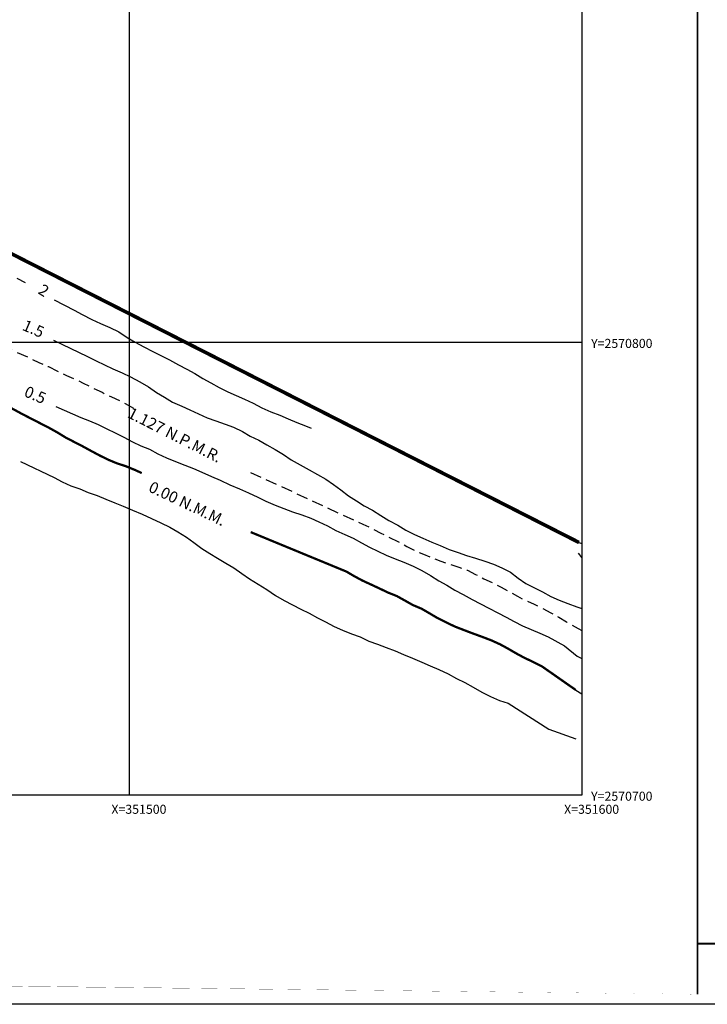
# Model space of a CAD drawing. Extents: x 350645 to 351783, y 2570654 to 2571345.
# Drawn here: x 351476 to 351628, y 2570654 to 2570871 of the extents above; entities that cross this region are included whole.
import ezdxf

# ---------------------------------------------------------------- set-up
doc = ezdxf.new("R2010")
doc.units = 0
doc.header["$LTSCALE"] = 10
doc.header["$MEASUREMENT"] = 0
doc.linetypes.add('EA', pattern=[2.3000000000000003, 1.5, -0.2, 0, -0.2, 0, -0.2, 0, -0.2])
doc.linetypes.add('HIDDEN', pattern=[0.375, 0.25, -0.125])
doc.layers.get('0').update_dxf_attribs({"linetype": 'CONTINUOUS'})
for name, color, linetype in [('CUADRI', 211, 'CONTINUOUS'), ('CUADRI1', 211, 'CONTINUOUS'), ('CUADRICULA', 211, 'CONTINUOUS'), ('LZF', 166, 'HIDDEN'), ('MAR', 4, 'EA'), ('ORDINARIA', 233, 'CONTINUOUS'), ('PLEAMAR', 166, 'HIDDEN'), ('TEXTO', 7, 'CONTINUOUS')]:
    doc.layers.add(name, color=color, linetype=linetype)
doc.styles.add('ROMANC', font='ROMANC.SHX')

msp = doc.modelspace()

# ---------------------------------------------------------------- linework, layer by layer
at = {"const_width": 0.4}
for points in [[(351625.569505434, 2571332.706672877), (350675.5695054358, 2571332.706672877), (350675.5695054352, 2570667.184015044), (351625.569505436, 2570667.184015053), (351625.5695054345, 2571332.706672877)], [(351625.569505436, 2570667.184015053), (351765.569505436, 2570667.184015053), (351765.5695054366, 2571332.706672877), (351625.5695054345, 2571332.706672877)]]:
    msp.add_lwpolyline(points, dxfattribs=at)
at = {"layer": 'CUADRI'}
msp.add_lwpolyline([(350700, 2570700), (350700, 2571300), (351600, 2571300), (351600, 2570700)], close=True, dxfattribs=at)
at = {"layer": 'CUADRI1'}
for p, q in [((351500, 2571300), (351500, 2570700)), ((350700, 2570800), (351600, 2570800))]:
    msp.add_line(p, q, dxfattribs=at)
at = {"layer": 'CUADRICULA', "linetype": 'CONTINUOUS', "flags": 128}
msp.add_lwpolyline([(350645.3926536564, 2570653.778114362), (350645.392653657, 2571344.842591465), (351783.1103322005, 2571344.842591465), (351783.1103322, 2570653.778114363)], close=True, dxfattribs=at)
at = {"layer": 'LZF', "const_width": 0.8}
msp.add_lwpolyline([(351399.697550861, 2570857.352843427), (351599.3886724818, 2570755.77677985)], dxfattribs=at)
at = {"layer": 'LZF', "flags": 128}
msp.add_lwpolyline([(351599.3886724818, 2570755.77677985), (351600, 2570755.514624679)], dxfattribs=at)
at = {"layer": 'MAR', "const_width": 0.5, "flags": 128}
for points in [[(351180.4384775792, 2571300), (351180.5566451973, 2571299.428154283), (351181.0264133723, 2571297.16557224), (351181.4708982468, 2571294.928540778), (351181.9168994834, 2571292.945383748), (351182.4139222297, 2571290.987287886), (351182.8594685576, 2571288.927968526), (351183.2792766765, 2571286.818037416), (351183.5717584755, 2571284.683534549), (351183.7376721359, 2571282.651397138), (351183.9281109156, 2571280.466771931), (351184.2458760151, 2571278.306718484), (351184.6407041059, 2571276.27311284), (351185.1628585164, 2571274.264078956), (351185.78690431, 2571272.279779966), (351186.4359301317, 2571270.21915551), (351186.9580845422, 2571268.210121626), (351187.5306539176, 2571266.124599137), (351188.0275250276, 2571264.141115833), (351188.5492245295, 2571262.055919618), (351188.9445075289, 2571260.098476305), (351189.3393356196, 2571258.064870662), (351189.734618619, 2571256.107427348), (351190.3067330857, 2571253.945742531), (351191.0581051991, 2571251.986015299), (351191.8087191315, 2571249.899350853), (351192.4070267159, 2571247.864440114), (351193.0309208733, 2571245.854753681), (351193.6793401502, 2571243.692579452), (351194.2016461969, 2571241.708933011), (351194.5713426234, 2571239.726265391), (351195.0683653696, 2571237.76816953), (351195.6671278627, 2571235.80942112), (351196.3412853487, 2571233.697858641), (351196.9394412969, 2571231.637560459), (351197.5631838181, 2571229.602486583), (351198.5572293106, 2571225.68629486), (351198.9771890656, 2571223.601751194), (351199.244994109, 2571221.594348678), (351199.4875158519, 2571219.612496743), (351199.6782579041, 2571217.478646423), (351199.8697581373, 2571215.47173332), (351200.0350652527, 2571213.338046136), (351200.2520004227, 2571211.330969895), (351200.5706753395, 2571209.323241106), (351200.8887437115, 2571207.213962544), (351201.1810738744, 2571205.054072233), (351201.4479691005, 2571202.894345059), (351201.7409058082, 2571200.836004521), (351202.161472108, 2571198.853010627), (351202.8103462935, 2571196.766998728), (351203.4601302962, 2571194.833311488), (351204.0323963991, 2571192.697014113), (351204.6058755917, 2571190.763816284), (351205.1022917932, 2571188.70417065), (351205.4465532829, 2571186.721666167), (351206.0333365155, 2571182.757309749), (351206.4275580614, 2571180.622154334), (351206.7209496777, 2571178.639976125), (351207.0647562588, 2571176.581309312), (351207.4588261686, 2571174.420766454), (351207.9301107056, 2571172.412058843), (351208.5288731987, 2571170.453310433), (351209.0510276093, 2571168.444276548), (351209.3948341903, 2571166.385609736), (351209.8149455816, 2571164.326453513), (351210.1844903718, 2571162.31839845), (351210.7575146558, 2571160.309038291), (351211.2534759486, 2571158.173230327), (351211.6732840674, 2571156.063299218), (351211.9407858383, 2571154.005121816), (351212.2076810645, 2571151.845394643), (351212.6527724839, 2571149.709912953), (351213.0479038471, 2571147.727082196), (351213.4427319377, 2571145.693476553), (351213.9636732586, 2571143.481343123), (351214.4098261314, 2571141.523573535), (351214.9571122063, 2571139.463601627), (351215.3776785061, 2571137.480607733), (351215.8230731979, 2571135.39590093), (351216.2418198633, 2571133.108257718), (351216.609545019, 2571130.795553338), (351216.9521385104, 2571128.53378698), (351217.2452268543, 2571126.500833886), (351217.4863838713, 2571124.290494962), (351217.6765193787, 2571122.055094869), (351217.8671097946, 2571119.895857106), (351218.007436882, 2571117.83849539), (351218.1470057884, 2571115.654196457), (351218.2105731569, 2571113.521161822), (351218.4526399912, 2571111.463147557), (351218.8223364177, 2571109.480479938), (351219.2678827457, 2571107.421160577), (351219.5609710895, 2571105.388207482), (351219.9052325792, 2571103.405702999), (351220.1978660146, 2571101.296587574), (351220.5165409313, 2571099.288858785), (351220.8853275405, 2571097.153866507), (351221.2529010601, 2571094.815774683), (351221.6969310259, 2571092.502580891), (351221.9636746159, 2571090.317466274), (351222.3323095888, 2571088.157086552), (351222.6506812332, 2571086.098582877), (351223.044751143, 2571083.938040018), (351223.515277499, 2571081.802395191), (351224.012148609, 2571079.818911887), (351224.6360427664, 2571077.809225454), (351225.2351085319, 2571075.901251931), (351225.9601358913, 2571073.789363178), (351226.5840300487, 2571071.779676745), (351227.1826409056, 2571069.795540893), (351227.8324249084, 2571067.861853653), (351228.5067340306, 2571065.775678616), (351229.2829345358, 2571063.714238476), (351230.0845699778, 2571061.652635198), (351230.8616803003, 2571059.743519716), (351231.6390938953, 2571057.885179121), (351232.3898594638, 2571055.823902117), (351233.0139052575, 2571053.839603127), (351233.740448979, 2571051.981588806), (351234.466689428, 2571050.072799598), (351235.3447813164, 2571048.036094353), (351236.0198486196, 2571046.076856532), (351236.5678928755, 2571044.14382184), (351237.2169186972, 2571042.083197384), (351237.8402063097, 2571039.971961179), (351238.5154252492, 2571038.038110802), (351239.216534034, 2571036.180259617), (351239.9155199119, 2571033.966984229), (351240.6402439988, 2571031.804320589), (351241.2644414286, 2571029.845409043), (351242.0152069972, 2571027.784132039), (351242.5877763725, 2571025.698609551), (351243.1353657198, 2571023.689412529), (351243.7592598771, 2571021.679726097), (351244.434023908, 2571019.66971339), (351245.18585093, 2571017.786148488), (351245.9370714072, 2571015.801033814), (351246.5871586824, 2571013.91812146), (351247.4404221788, 2571011.983129124), (351248.2431190742, 2571010.099237949), (351249.1227273246, 2571008.316407135), (351250.1805317683, 2571006.557821805), (351251.1608183121, 2571004.596626341), (351252.1665397927, 2571002.63526774), (351253.2235860553, 2571000.749745195), (351254.3071287081, 2570999.041771615), (351255.4656114451, 2570997.104821636), (351256.5721628552, 2570994.990485828), (351257.5276210072, 2570993.131003274), (351258.6853455632, 2570991.067116078), (351259.768130035, 2570989.232205283), (351261.0793740284, 2570987.319663925), (351262.2643531557, 2570985.56026291), (351263.422987529, 2570983.648700374), (351264.7604246403, 2570981.862933095), (351265.9196655583, 2570980.052920331), (351266.9770150934, 2570978.218172672), (351268.2373892135, 2570976.305957588), (351269.3450020771, 2570974.369333882), (351270.3775232203, 2570972.636299132), (351271.4345694828, 2570970.750776588), (351272.2879846154, 2570968.841171694), (351273.090681511, 2570966.957280519), (351273.8158605066, 2570964.870779209), (351274.6179508572, 2570962.885338261), (351275.3943029987, 2570960.849285564), (351276.2728497956, 2570958.888742648), (351277.3818273851, 2570957.18060593), (351278.5931512663, 2570955.573366438), (351279.8035653302, 2570953.813802287), (351281.1927821322, 2570952.180033392), (351282.4549758869, 2570950.572467626), (351283.8693243531, 2570948.887760708), (351285.4368889845, 2570947.303624741), (351286.9790186792, 2570945.719651911), (351288.3671740278, 2570943.908170915), (351289.6541961742, 2570942.198892239), (351290.9168448375, 2570940.667488803), (351292.1525422019, 2570938.882374071), (351293.4141294117, 2570937.173258532), (351294.828477878, 2570935.488551614), (351296.0897618154, 2570933.728661189), (351297.2753474874, 2570932.070809948), (351298.6130878711, 2570930.335817554), (351299.8752816258, 2570928.728251788), (351301.2131736457, 2570927.018646838), (351302.5003474284, 2570925.334755606), (351303.684871647, 2570923.499192261), (351304.946610493, 2570921.815464166), (351306.3609589592, 2570920.130757248), (351307.6726578614, 2570918.29437822), (351309.0870063277, 2570916.609671302), (351310.5523763036, 2570914.950025554), (351311.9412898332, 2570913.265481773), (351313.329596818, 2570911.47938822), (351314.7191168924, 2570909.896394212), (351316.1846385045, 2570908.262135906), (351317.5734003978, 2570906.552204683), (351319.0383154651, 2570904.816396605), (351320.3766623937, 2570903.182953984), (351321.6897260218, 2570901.575061944), (351323.0533562509, 2570899.916068743), (351324.3924613604, 2570898.409563339), (351325.9339845103, 2570896.724040736), (351327.4247894229, 2570895.064231851), (351328.7377014147, 2570893.430952368), (351330.0245719251, 2570891.696286249), (351331.2864624072, 2570890.037945596), (351332.3444184871, 2570888.30474771), (351333.3512014211, 2570886.521101211), (351334.5105939754, 2570884.73647589), (351335.6440966844, 2570882.875851378), (351336.6255963179, 2570881.117755459), (351337.6072475875, 2570879.385046983), (351338.6123625232, 2570877.32213861), (351339.5172540742, 2570875.513757216), (351340.4989053439, 2570873.78104874), (351342.305958994, 2570869.707311976), (351343.1587675819, 2570867.69615731), (351343.9858379605, 2570865.634390896), (351344.787776675, 2570863.623562504), (351345.5383906072, 2570861.536898058), (351346.3905926502, 2570859.42419362), (351347.0649017724, 2570857.338018583), (351347.7652523762, 2570855.353230183), (351348.4649964352, 2570853.26689201), (351349.1396088297, 2570851.23149186), (351349.9412442718, 2570849.169888583), (351350.5910282744, 2570847.236201343), (351351.2656406692, 2570845.200801193), (351351.9143632183, 2570843.089401851), (351352.3854961192, 2570841.055306797), (351352.9585204032, 2570839.045946638), (351353.5304832337, 2570836.858874377), (351354.2057021732, 2570834.925024), (351355.8098828744, 2570830.954142103), (351356.4080388226, 2570828.893843921), (351356.9300415969, 2570826.859422594), (351357.4777825804, 2570824.875613015), (351357.8983488803, 2570822.892619121), (351357.9881093667, 2570820.886358565), (351357.9758268337, 2570818.82997567), (351357.7090432975, 2570816.749836702), (351357.391541524, 2570814.695411451), (351357.0233215133, 2570812.666699917), (351356.7062746484, 2570810.688436995), (351356.8721883087, 2570808.656299584), (351357.6240153307, 2570806.772734682), (351359.0907500326, 2570805.341575922), (351361.0207724987, 2570804.82142865), (351363.0301324992, 2570804.808540829), (351365.0920303715, 2570805.074588611), (351367.0764103439, 2570805.138026257), (351369.0626099508, 2570805.506113221), (351370.998394593, 2570805.950688789), (351372.9114737502, 2570806.85240147), (351374.7477931886, 2570807.678441232), (351376.7158919521, 2570808.265291386), (351378.6199788972, 2570808.768829057), (351380.8166963574, 2570809.111619612), (351382.9480024369, 2570809.326869821), (351385.0493041415, 2570809.504723093), (351387.0635504357, 2570809.668245008), (351389.080551637, 2570809.744527789), (351391.4333363334, 2570809.729952623), (351393.3959012119, 2570809.713081572), (351395.310598748, 2570809.696622009), (351397.6398556031, 2570809.650794383), (351399.5861520519, 2570809.539124819), (351401.5328526811, 2570809.474919565), (351403.479145263, 2570809.363247238), (351405.4254417118, 2570809.251577673), (351407.751252164, 2570809.089175065), (351409.8396089327, 2570808.92881371), (351411.7375947072, 2570808.722618286), (351413.5876855406, 2570808.469364008), (351415.5798367178, 2570808.167420735), (351417.6669693445, 2570807.864658164), (351419.6104095099, 2570807.420724689), (351421.7438087552, 2570806.975155447), (351423.7326956019, 2570806.29348119), (351425.6270090223, 2570805.660090507), (351427.5684089751, 2570804.978824467), (351429.6686052401, 2570804.203409885), (351433.5241010863, 2570802.401492046), (351435.4507875558, 2570801.322821025), (351437.3026855774, 2570800.498513846), (351439.2561717096, 2570799.648166676), (351441.1592428769, 2570798.874308109), (351443.164660336, 2570798.201346767), (351445.1705327037, 2570797.604547755), (351447.3029732102, 2570796.905383285), (351449.3581990893, 2570796.054383568), (351451.4390115413, 2570795.228608156), (351453.3937107631, 2570794.581360531), (351457.0466369328, 2570792.933072447), (351459.0252547293, 2570792.031787253), (351460.9281742605, 2570791.232541244), (351462.8819636651, 2570790.43296896), (351464.8359047059, 2570789.658784119), (351466.8151290472, 2570788.859048699), (351468.7935952075, 2570787.932376062), (351470.7214947668, 2570787.056804586), (351472.7506791643, 2570786.104418233), (351474.6269506691, 2570785.102235815), (351476.3763507628, 2570784.151643968), (351478.3289270777, 2570783.148972139), (351480.1800669181, 2570782.197727744), (351482.2340797076, 2570781.143628481), (351484.1862011139, 2570780.064794323), (351485.9348430265, 2570778.98726526), (351487.8112661675, 2570778.010470286), (351489.7638424824, 2570777.007798457), (351491.6906805882, 2570775.954514878), (351493.6176703303, 2570774.926618743), (351495.4691134432, 2570774.026149235), (351497.3213147371, 2570773.252616942), (351499.2507306585, 2570772.630919897), (351501.2045200631, 2570771.831347614), (351502.8062991691, 2570771.101717165)], [(351526.8761980237, 2570758.061201032), (351548.0248831933, 2570749.34157147), (351549.7738283783, 2570748.314817294), (351551.5993816459, 2570747.338348593), (351553.4511280312, 2570746.488653971), (351555.3281577171, 2570745.613408769), (351557.2050357666, 2570744.712776124), (351559.1589768075, 2570743.938591282), (351560.9082252649, 2570742.962611992), (351562.6827570228, 2570741.961082123), (351564.6363947912, 2570741.136122395), (351566.3600566757, 2570740.1349188), (351568.1850033986, 2570739.056900326), (351570.0870131125, 2570738.105329657), (351572.040044336, 2570737.178820158), (351574.0448552503, 2570736.404309044), (351575.9482296901, 2570735.681225363), (351578.0040621139, 2570734.931775418), (351580.034307965, 2570734.157101166), (351581.9622075242, 2570733.28152969), (351583.7116076178, 2570732.330937844), (351585.5619892773, 2570731.252756233), (351587.3368243077, 2570730.302001249), (351589.2898555312, 2570729.375491749), (351591.1918652452, 2570728.423921081), (351591.1918652452, 2570728.423921081), (351591.1918652452, 2570728.423921081), (351591.1918652452, 2570728.423921081), (351591.1918652452, 2570728.423921081), (351598.6881669533, 2570723.189421464)]]:
    msp.add_lwpolyline(points, dxfattribs=at)
at = {"layer": 'MAR', "flags": 128}
msp.add_lwpolyline([(351598.6881669533, 2570723.189421464), (351600, 2570722.358956804)], dxfattribs=at)
at = {"layer": 'ORDINARIA'}
for points in [[(351475.2075331156, 2570814.168248026), (351477.0585213198, 2570813.191616188), (351477.0585213198, 2570813.191616188), (351477.0585213198, 2570813.191616188)], [(351483.4664084449, 2570809.3642967), (351487.8578665791, 2570807.105295816), (351489.65798491, 2570806.128990252), (351491.7879992371, 2570805.023626692), (351493.6904638597, 2570804.148218352), (351495.7452348301, 2570803.221056305), (351497.7489842909, 2570802.268833089), (351499.624042706, 2570801.063551126), (351501.3219663814, 2570800.011735781), (351503.2743910601, 2570798.983676508), (351505.2522506756, 2570797.955454099), (351507.0528239151, 2570797.055310864), (351508.954833629, 2570796.103740196), (351510.932389972, 2570795.0247429), (351512.7325083029, 2570794.048437337), (351514.5580615705, 2570793.071968636), (351516.3068551193, 2570792.019827017), (351518.1068218139, 2570791.018134009), (351519.9322234453, 2570790.016277865), (351521.8342331592, 2570789.064707196), (351523.660696244, 2570788.240563155), (351525.5378775661, 2570787.390705396), (351527.3894723153, 2570786.51562333), (351529.3422002664, 2570785.538338945), (351531.3208180629, 2570784.637053751), (351533.3001940404, 2570783.862705774), (351535.1778302711, 2570783.089010344), (351537.0551632294, 2570782.264540028), (351538.9839726058, 2570781.541293211), (351540.2272517807, 2570781.025550637)], [(351483.3423182052, 2570800.437405129), (351490.8233630199, 2570796.829355487), (351492.7763942435, 2570795.902845986), (351494.5515325463, 2570795.00286589), (351496.4539971688, 2570794.12745755), (351498.5090714117, 2570793.251070389), (351500.3606661608, 2570792.375988324), (351502.3889407411, 2570791.271277311), (351504.2897373653, 2570790.116607098), (351506.0627527612, 2570788.861202796), (351507.8116979462, 2570787.83444862), (351509.6113613684, 2570786.781980726), (351511.6664356113, 2570785.905593565), (351513.4673121232, 2570785.056225217), (351515.3697767458, 2570784.180816878), (351517.2723930044, 2570783.330795981), (351519.2013540172, 2570782.632936608), (351521.2066198401, 2570781.934587823), (351523.1102975524, 2570781.262279029), (351525.0886120764, 2570780.310218949), (351526.786687388, 2570779.283791047), (351528.6632621653, 2570778.332383515), (351530.4632288598, 2570777.330690508), (351532.288478855, 2570776.303446921), (351534.1385572421, 2570775.174490424), (351535.8104394359, 2570774.021288443), (351537.8134307156, 2570772.942128011), (351539.7908354225, 2570771.837743272), (351541.6412170819, 2570770.759561662), (351543.4413354127, 2570769.783256098), (351545.1383492709, 2570768.579116093), (351546.7593615912, 2570767.426240386), (351548.4810522051, 2570766.095000029), (351550.229239209, 2570764.941308637), (351551.9525978211, 2570763.889330155), (351553.8034343892, 2570762.887310874), (351555.6533611401, 2570761.732966934), (351557.4271347169, 2570760.604499848), (351559.354124459, 2570759.576603713), (351561.1282013083, 2570758.498911513), (351563.0302110222, 2570757.547340844), (351564.9331305534, 2570756.748094835), (351566.886161777, 2570755.821585335), (351568.7385147071, 2570755.073440486), (351570.743022349, 2570754.248154486), (351572.6718317255, 2570753.524907668), (351574.5758127101, 2570752.90337376), (351576.5564017773, 2570752.332125328), (351578.5872541731, 2570751.659000849), (351580.4909318853, 2570750.986692055), (351582.3429815432, 2570750.187772319), (351584.2701229213, 2570749.185263627), (351585.9412469341, 2570747.905124431), (351587.6889790295, 2570746.675270708), (351589.5402705062, 2570745.749413758), (351591.3154088089, 2570744.84943366), (351593.1915286775, 2570743.821863798), (351595.0437299715, 2570743.048331506), (351596.9213662022, 2570742.274636076), (351598.9476203432, 2570741.565861428), (351598.9476203432, 2570741.565861428)], [(351483.8386818382, 2570785.807218735), (351489.3187910095, 2570783.408533731), (351491.2725804141, 2570782.608961448), (351493.1502166447, 2570781.835266018), (351495.1029445959, 2570780.857981633), (351496.9035178353, 2570779.957838398), (351498.8818323595, 2570779.005778319), (351500.7582555005, 2570778.028983344), (351502.6351335501, 2570777.128350698), (351504.4873348441, 2570776.354818406), (351506.3890412856, 2570775.352472851), (351508.2913542719, 2570774.451677068), (351510.270426977, 2570773.626554205), (351512.300672828, 2570772.851879953), (351514.2546138688, 2570772.077695113), (351516.1066635266, 2570771.278775377), (351518.1868694337, 2570770.351450193), (351520.1659421389, 2570769.526327329), (351522.271128074, 2570768.522676678), (351524.4023554909, 2570767.620412663), (351526.355841623, 2570766.770065493), (351528.4357442578, 2570765.791965423), (351530.2361658611, 2570764.866434745), (351532.3168266768, 2570764.01527189), (351534.1690279708, 2570763.241739597), (351536.0979889835, 2570762.543880223), (351538.1544279522, 2570761.895980051), (351540.1341072022, 2570761.172406959), (351541.9349837141, 2570760.323038611), (351543.8372967005, 2570759.422242829), (351545.7137198414, 2570758.445447854), (351547.6670543375, 2570757.569713241), (351549.5188007228, 2570756.720018619), (351551.3442023541, 2570755.718162475), (351553.0936024478, 2570754.767570628), (351554.9703288613, 2570753.84155054), (351556.7710537369, 2570752.966794748), (351558.8012995879, 2570752.192120497), (351560.729805692, 2570751.418098793), (351562.7338584252, 2570750.516650463), (351564.7121729493, 2570749.564590383), (351566.5627062449, 2570748.511796216), (351568.4631995968, 2570747.306351115), (351570.2125996905, 2570746.355759269), (351571.9610899668, 2570745.252842763), (351573.8119265349, 2570744.250823482), (351575.7896345141, 2570743.19721363), (351577.6150361456, 2570742.195357486), (351579.5171974957, 2570741.26917426), (351581.4697738106, 2570740.266502432), (351583.2951754419, 2570739.264646288), (351585.0955970453, 2570738.33911561), (351586.8955637399, 2570737.337422603), (351588.7984832711, 2570736.538176593), (351590.7269893752, 2570735.76415489), (351592.55345246, 2570734.940010848), (351592.55345246, 2570734.940010848), (351596.1788207861, 2570732.936461696), (351596.1788207861, 2570732.936461696), (351599.0020120931, 2570730.674546074)], [(351476.0209432527, 2570773.656725937), (351483.4398647926, 2570770.091933864), (351485.2148514591, 2570769.166566324), (351487.1173160817, 2570768.291157985), (351489.0971469678, 2570767.592972337), (351490.9749348347, 2570766.84466435), (351492.9802006576, 2570766.146315565), (351494.8578368882, 2570765.372620135), (351496.8877794668, 2570764.547170997), (351498.7399807608, 2570763.773638705), (351500.7694684307, 2570762.872027237), (351502.9008474837, 2570761.995150666), (351504.9810533908, 2570761.067825482), (351507.0100861521, 2570760.090051685), (351508.9884006762, 2570759.137991605), (351510.8138023075, 2570758.136135461), (351512.6635774222, 2570756.956404078), (351514.2842864702, 2570755.752753485), (351516.0825851665, 2570754.471798602), (351517.8563587434, 2570753.343331517), (351519.5797173555, 2570752.291353035), (351521.3790775053, 2570751.188110255), (351523.1280226904, 2570750.161356079), (351524.9013413586, 2570748.956726663), (351526.6237901534, 2570747.752423522), (351528.549718442, 2570746.546815285), (351530.4757983668, 2570745.366594492), (351532.3758368099, 2570744.084987062), (351534.302068371, 2570742.930153711), (351536.0769034013, 2570741.979398727), (351537.9280432418, 2570741.028154332), (351539.7794863547, 2570740.127684824), (351541.6047363499, 2570739.100441237), (351543.4054612255, 2570738.225685446), (351545.3327542401, 2570737.248564197), (351547.1334791157, 2570736.373808405), (351549.1637249667, 2570735.599134154), (351551.0672510427, 2570734.901437917), (351552.9949989658, 2570734.000478997), (351554.9238083423, 2570733.277232179), (351556.8017478454, 2570732.554311637), (351558.8070136682, 2570731.855962851), (351560.659063326, 2570731.057043116), (351562.6382876674, 2570730.257307695), (351564.693210274, 2570729.355533091), (351566.4940867859, 2570728.506164743), (351568.4480278267, 2570727.731979902), (351570.477060588, 2570726.754206106), (351572.3531804566, 2570725.726636244), (351574.1791886328, 2570724.826329873), (351576.0553085014, 2570723.798760012), (351577.9564083981, 2570722.694864684), (351579.8840046849, 2570721.768518322), (351581.8373391809, 2570720.892783709), (351583.7667551023, 2570720.271086664), (351583.7667551023, 2570720.271086664), (351583.7667551023, 2570720.271086664), (351592.7387647978, 2570714.555303756), (351592.7387647978, 2570714.555303756), (351592.7387647978, 2570714.555303756), (351592.7387647978, 2570714.555303756), (351598.667427783, 2570712.400557942), (351598.667427783, 2570712.400557942), (351598.667427783, 2570712.400557942)], [(351599.1841709935, 2570753.443723427), (351600, 2570752.405404321)], [(351598.9476203432, 2570741.565861428), (351600, 2570741.159242384)], [(351599.0020120931, 2570730.674546074), (351600, 2570730.147481324)]]:
    msp.add_lwpolyline(points, dxfattribs=at)
at = {"layer": 'PLEAMAR', "flags": 128}
for points in [[(351371.9839166606, 2570813.383173563), (351373.5428779745, 2570814.617206922), (351375.2037306714, 2570815.875975177), (351376.9649583893, 2570816.905603895), (351378.9287557837, 2570817.781602859), (351380.8659051518, 2570818.454665415), (351382.8297025461, 2570819.330664379), (351384.6908503764, 2570820.054991232), (351386.7295878551, 2570820.702013797), (351388.7185169138, 2570821.527074738), (351390.6806463099, 2570822.123811827), (351392.7445154528, 2570822.719896368), (351394.7573630861, 2570823.290919741), (351396.6934510007, 2570823.786270194), (351398.8319569555, 2570824.10260345), (351400.7925699895, 2570824.445466108), (351402.8293361974, 2570824.762451912), (351404.9162140978, 2570824.952174226), (351406.9770505165, 2570825.040509905), (351408.9870170619, 2570825.129171858), (351411.073743326, 2570825.293506728), (351413.0581232985, 2570825.356944374), (351415.0674832989, 2570825.344056555), (351417.1772183204, 2570825.102029198), (351419.1596270222, 2570824.835430083), (351421.167773933, 2570824.619442719), (351423.2519223816, 2570824.352191057), (351425.2845944119, 2570823.983715895), (351427.3422464703, 2570823.538915268), (351429.3985338028, 2570822.865627652), (351431.378364689, 2570822.167442004), (351433.2307176191, 2570821.419297154), (351435.1324240607, 2570820.416951599), (351436.9329973002, 2570819.516808365), (351438.8347037417, 2570818.51446281), (351440.5831940181, 2570817.411546303), (351442.4079891046, 2570816.308140387), (351444.1816110453, 2570815.154285858), (351446.1593190245, 2570814.100676006), (351448.1115920671, 2570813.047229291), (351449.860537252, 2570812.020475115), (351451.6598974019, 2570810.917232335), (351453.408994223, 2570809.915865602), (351455.3865505661, 2570808.836868307), (351457.1354957512, 2570807.81011413), (351459.0624854932, 2570806.782217995), (351460.9640402985, 2570805.754484997), (351462.917071522, 2570804.827975498), (351464.7674531815, 2570803.749793888), (351466.7699895526, 2570802.594471126), (351468.6444414229, 2570801.28763939), (351470.2654537433, 2570800.134763683), (351472.1420285205, 2570799.183356151), (351474.0697764436, 2570798.282397232), (351478.0273153089, 2570796.530601731), (351480.1069146713, 2570795.501726774), (351482.1872722146, 2570794.599789034), (351484.1908700392, 2570793.622178374), (351486.1946195, 2570792.669955157), (351488.0972357588, 2570791.819934261), (351489.8979606345, 2570790.94517847), (351491.9521250601, 2570789.91646665), (351494.0320276948, 2570788.93836658), (351496.1116270571, 2570787.909491623), (351498.1158314265, 2570787.033430736), (351499.9412330579, 2570786.031574592), (351500.9544082907, 2570785.462892115)], [(351526.851542049, 2570771.258808611), (351551.6738350244, 2570759.803583178), (351553.6775844852, 2570758.851359961), (351555.6045742272, 2570757.823463826), (351557.5576054508, 2570756.896954327), (351559.4090485637, 2570755.996484818), (351561.36116997, 2570754.91765066), (351563.1360050003, 2570753.966895676), (351565.013641231, 2570753.193200246), (351567.0181488729, 2570752.367914246), (351568.870501803, 2570751.619769396), (351570.8759192621, 2570750.946808054), (351572.8306184839, 2570750.29956043), (351574.7342961961, 2570749.627251636), (351576.5092828628, 2570748.701884095), (351578.3604227033, 2570747.7506397), (351580.263038962, 2570746.900618804), (351582.190028704, 2570745.872722669), (351584.0410169083, 2570744.896090831), (351585.7901137295, 2570743.894724098), (351587.6414052062, 2570742.968867147), (351589.4680199273, 2570742.170110547), (351591.2685931668, 2570741.269967313), (351593.195734545, 2570740.267458621), (351594.9193964295, 2570739.266255025), (351596.6174717411, 2570738.239827123), (351599.2491551194, 2570736.764237857)], [(351599.2491551194, 2570736.764237857), (351600, 2570736.322432677)]]:
    msp.add_lwpolyline(points, dxfattribs=at)

# ---------------------------------------------------------------- texts
at = {"layer": 'TEXTO', "style": 'ROMANC'}
for s, rotation, p in [('2', 328.1633540827886, (351479.7093820884, 2570810.877125669)), ('1.5', 336.4924843951596, (351476.2152867808, 2570802.782237757)), ('0.5', 337.0383546751534, (351476.620306186, 2570788.140139585)), ('1.127 N.P.M.R.', 333.1347832672295, (351499.4575349674, 2570783.505269825)), ('0.00 N.M.M.', 334.6382457659918, (351504.0990358721, 2570767.131835196))]:
    msp.add_text(s, height=2.5, rotation=rotation, dxfattribs=at).set_placement(p)
for s, p in [('Y=2570800', (351602.0676545067, 2570798.735926998)), ('Y=2570700', (351602.0676545067, 2570698.735926998)), ('X=351500', (351496.1070232826, 2570695.849076577)), ('X=351600', (351596.1070232826, 2570695.849076577))]:
    msp.add_text(s, height=2, dxfattribs=at).set_placement(p)

doc.saveas('drawing.dxf')
